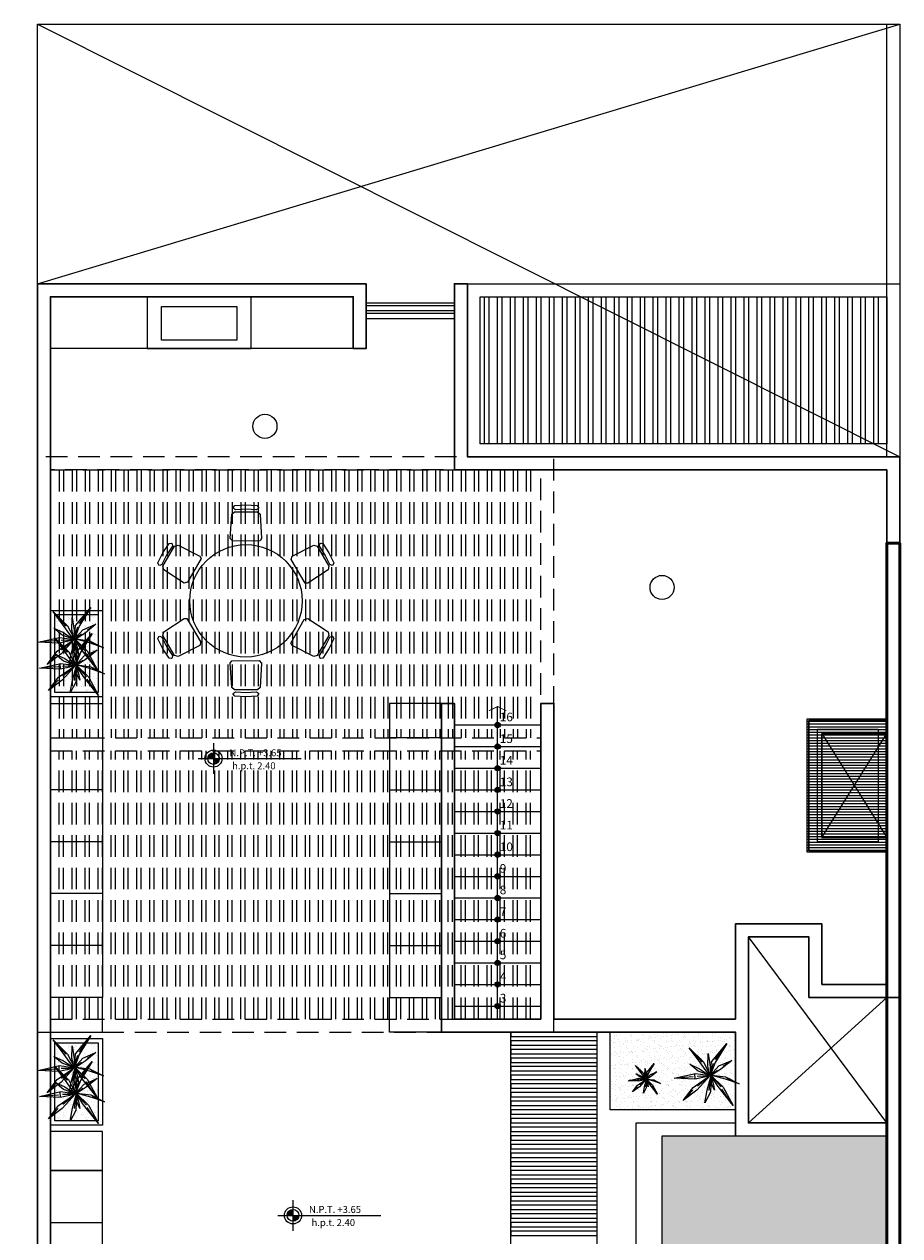
# Model space of a CAD drawing. Units: millimetres. Extents: x 951.8 to 999.8, y 1091.5 to 1117.8.
# Drawn here: x 965.7 to 975.8, y 1102.6 to 1116.6 of the extents above; entities that cross this region are included whole.
import ezdxf

# ---------------------------------------------------------------- set-up
doc = ezdxf.new("R2010")
doc.units = ezdxf.units.MM
doc.linetypes.add('LÍNEAS_OCULTASX2', pattern=[0.75, 0.5, -0.25])
doc.linetypes.add('RAYITAS', pattern=[0.375, 0.25, -0.125])
doc.layers.get('0').update_dxf_attribs({"color": 3})
for name, color, linetype, lineweight in [('a_anotaciones', 4, 'Continuous', 13), ('a_columnas', 222, 'Continuous', 40), ('a_elev 3', 5, 'Continuous', 15), ('a_elev 4', 191, 'Continuous', 9), ('a_escalera', 191, 'Continuous', 20), ('a_jardin', 94, 'Continuous', 15), ('a_muebles', 42, 'Continuous', 20), ('a_muro bajo', 6, 'Continuous', 30), ('a_muros', 7, 'Continuous', 50), ('a_npt', 7, 'Continuous', 15), ('a_pisos', 252, 'Continuous', 5), ('a_proyecciones', 150, 'LÍNEAS_OCULTASX2', 20)]:
    doc.layers.add(name, color=color, linetype=linetype, lineweight=lineweight)
doc.styles.add('50GEN', font='arial.ttf', dxfattribs={"height": 0.2})
doc.styles.add('Cuadro de Vanos', font='romans.shx', dxfattribs={"height": 0.08})

# ---------------------------------------------------------------- blocks, each defined once
blk = doc.blocks.new('A$C7DDB1746')
at = {"layer": 'a_muebles'}
for points in [[(0.134, 1.03), (0.164, 1.002), (0.181, 0.722), (0.164, 0.694), (-0.151, 0.691), (-0.181, 0.722), (-0.164, 1.002), (-0.134, 1.03)], [(0, 1.058), (-0.122, 1.051), (-0.144, 1.068), (-0.146, 1.078), (-0.128, 1.101), (0, 1.108), (0.128, 1.101), (0.146, 1.078), (0.144, 1.068), (0.122, 1.051)], [(-0.917, 0.529), (-0.971, 0.42), (-0.997, 0.409), (-1.006, 0.413), (-1.017, 0.439), (-0.96, 0.554), (-0.889, 0.661), (-0.861, 0.665), (-0.853, 0.659), (-0.849, 0.631)], [(-0.825, 0.631), (-0.785, 0.643), (-0.535, 0.518), (-0.519, 0.489), (-0.674, 0.215), (-0.716, 0.204), (-0.95, 0.359), (-0.959, 0.399)], [(0.959, 0.399), (0.95, 0.359), (0.716, 0.204), (0.683, 0.205), (0.523, 0.476), (0.535, 0.518), (0.785, 0.643), (0.825, 0.631)], [(0.917, 0.529), (0.849, 0.631), (0.853, 0.659), (0.861, 0.665), (0.889, 0.661), (0.96, 0.554), (1.017, 0.439), (1.006, 0.413), (0.997, 0.409), (0.971, 0.42)], [(-0.959, -0.399), (-0.95, -0.359), (-0.716, -0.204), (-0.683, -0.205), (-0.523, -0.476), (-0.535, -0.518), (-0.785, -0.643), (-0.825, -0.631)], [(0.825, -0.631), (0.785, -0.643), (0.535, -0.518), (0.519, -0.489), (0.674, -0.215), (0.716, -0.204), (0.95, -0.359), (0.959, -0.399)], [(-0.917, -0.529), (-0.849, -0.631), (-0.853, -0.659), (-0.861, -0.665), (-0.889, -0.661), (-0.96, -0.554), (-1.017, -0.439), (-1.006, -0.413), (-0.997, -0.409), (-0.971, -0.42)], [(0.917, -0.529), (0.971, -0.42), (0.997, -0.409), (1.006, -0.413), (1.017, -0.439), (0.96, -0.554), (0.889, -0.661), (0.861, -0.665), (0.853, -0.659), (0.849, -0.631)], [(-0.134, -1.03), (-0.164, -1.002), (-0.181, -0.722), (-0.164, -0.694), (0.151, -0.691), (0.181, -0.722), (0.164, -1.002), (0.134, -1.03)], [(0, -1.058), (0.122, -1.051), (0.144, -1.068), (0.146, -1.078), (0.128, -1.101), (0, -1.108), (-0.128, -1.101), (-0.146, -1.078), (-0.144, -1.068), (-0.122, -1.051)]]:
    blk.add_lwpolyline(points, close=True, dxfattribs=at)
blk.add_circle((0, 0), 0.65, dxfattribs=at)
blk = doc.blocks.new('A$C0AFF3C7D')
at = {"layer": 'a_jardin'}
for p, q in [((-0.05, 1.1), (0.07, 0.47)), ((-0.03, 0.52), (-0.05, 1.1)), ((-0.03, 0.95), (0.02, 0.51)), ((-0.99, 0.58), (-0.35, 0.32)), ((-0.47, 0.18), (-0.99, 0.58)), ((-0.47, 0.27), (-0.92, 0.54)), ((-0.33, 0.66), (-0.16, 0.37)), ((-0.24, 0.33), (-0.33, 0.66)), ((-0.02, 0.01), (-0.03, 0.52)), ((0.07, 0.47), (0, 0)), ((0.02, 0.51), (0.05, 0.5)), ((0.1, 0.28), (0.34, 0.6)), ((0.34, 0.6), (0.15, 0.23)), ((0.28, 0.33), (1, 0.53)), ((1, 0.53), (0.36, 0.25)), ((1, 0.53), (0.41, 0.32)), ((-1.16, -0.16), (-0.66, 0)), ((-0.66, 0), (-0.05, 0)), ((-0.01, 0), (-0.62, -0.14)), ((-0.05, 0), (-0.47, 0.18)), ((-0.44, 0.2), (-0.38, 0.3)), ((-0.09, 0.03), (-0.36, 0.21)), ((-0.35, 0.32), (0, -0.01)), ((0, -0.01), (-0.24, 0.33)), ((-0.16, 0.37), (-0.02, 0.01)), ((0, 0), (0.1, 0.28)), ((0.36, 0.25), (0, 0)), ((0, 0), (0.39, 0.09)), ((0.02, 0), (0.12, -0.53)), ((0.33, -0.37), (0.02, 0)), ((0.03, 0.04), (0.28, 0.33)), ((0.15, 0.23), (0.03, 0.04)), ((0.04, 0), (0.28, 0.01)), ((0.08, 0.08), (0.31, 0.26)), ((0.39, 0.09), (0.83, 0)), ((0.83, 0), (0.39, -0.03)), ((0.77, 0), (0.5, 0)), ((-1.16, -0.16), (-0.72, -0.07)), ((-0.62, -0.14), (-1.16, -0.16)), ((-0.64, -0.61), (-0.35, -0.32)), ((-0.2, -0.02), (-0.53, -0.05)), ((-0.35, -0.32), (-0.01, -0.05)), ((-0.04, -0.07), (-0.31, -0.36)), ((0, -0.04), (-0.3, -0.44)), ((-0.16, -0.46), (-0.12, -0.24)), ((-0.09, -0.3), (-0.16, -0.46)), ((-0.12, -0.24), (0, -0.04)), ((0.01, -0.01), (-0.09, -0.3)), ((0, -0.43), (0.01, -0.01)), ((0.02, -0.07), (0.07, -0.49)), ((0.05, -0.02), (0.37, -0.31)), ((0.39, -0.03), (0.05, -0.02)), ((0.6, -0.74), (0.33, -0.37)), ((0.37, -0.31), (0.6, -0.74)), ((-0.3, -0.44), (-0.64, -0.61)), ((0.05, -1.19), (0, -0.43)), ((0.04, -1.09), (0.05, -0.57)), ((0.12, -0.53), (0.05, -1.19)), ((0.49, -0.57), (0.38, -0.39))]:
    blk.add_line(p, q, dxfattribs=at)

msp = doc.modelspace()

# ---------------------------------------------------------------- hatches: boundary and pattern name
h = msp.add_hatch(color=256)
h.set_gradient(color1=(20, 163, 235), color2=(222, 242, 252), one_color=1, tint=0.93, name='SPHERICAL')
h.paths.add_polyline_path([(973.063, 1103.758), (975.661, 1103.758), (975.661, 1099.258), (973.063, 1099.258)])
at = {"layer": 'a_escalera'}
h = msp.add_hatch(color=256, dxfattribs=at)
edge = h.paths.add_edge_path()
edge.add_arc((971.161, 1108.508), 0.03, 540.0008, 900.0008, ccw=False)
h = msp.add_hatch(color=256, dxfattribs=at)
edge = h.paths.add_edge_path()
edge.add_arc((971.161, 1108.258), 0.03, 540.0008, 900.0008, ccw=False)
h = msp.add_hatch(color=256, dxfattribs=at)
edge = h.paths.add_edge_path()
edge.add_arc((971.161, 1108.008), 0.03, 540.0008, 900.0008, ccw=False)
h = msp.add_hatch(color=256, dxfattribs=at)
edge = h.paths.add_edge_path()
edge.add_arc((971.161, 1107.758), 0.03, 540.0008, 900.0008, ccw=False)
h = msp.add_hatch(color=256, dxfattribs=at)
edge = h.paths.add_edge_path()
edge.add_arc((971.161, 1107.508), 0.03, 540.0008, 900.0008, ccw=False)
h = msp.add_hatch(color=256, dxfattribs=at)
edge = h.paths.add_edge_path()
edge.add_arc((971.161, 1107.258), 0.03, 540.0008, 900.0008, ccw=False)
h = msp.add_hatch(color=256, dxfattribs=at)
edge = h.paths.add_edge_path()
edge.add_arc((971.161, 1107.008), 0.03, 540.0008, 900.0008, ccw=False)
h = msp.add_hatch(color=256, dxfattribs=at)
edge = h.paths.add_edge_path()
edge.add_arc((971.161, 1106.758), 0.03, 540.0008, 900.0008, ccw=False)
h = msp.add_hatch(color=256, dxfattribs=at)
edge = h.paths.add_edge_path()
edge.add_arc((971.161, 1106.508), 0.03, 540.0008, 900.0008, ccw=False)
h = msp.add_hatch(color=256, dxfattribs=at)
edge = h.paths.add_edge_path()
edge.add_arc((971.161, 1106.258), 0.03, 540.0008, 900.0008, ccw=False)
h = msp.add_hatch(color=256, dxfattribs=at)
edge = h.paths.add_edge_path()
edge.add_arc((971.161, 1106.008), 0.03, 540.0008, 900.0008, ccw=False)
h = msp.add_hatch(color=256, dxfattribs=at)
edge = h.paths.add_edge_path()
edge.add_arc((971.161, 1105.758), 0.03, 540.0008, 900.0008, ccw=False)
h = msp.add_hatch(color=256, dxfattribs=at)
edge = h.paths.add_edge_path()
edge.add_arc((971.161, 1105.508), 0.03, 540.0008, 900.0008, ccw=False)
h = msp.add_hatch(color=256, dxfattribs=at)
edge = h.paths.add_edge_path()
edge.add_arc((971.161, 1105.258), 0.03, 540.0008, 900.0008, ccw=False)
at = {"layer": 'a_jardin'}
h = msp.add_hatch(dxfattribs=at)
h.set_pattern_fill('AR-SAND', color=256, scale=0.002, style=0)
h.set_pattern_definition([(37.5, (-4.97132, 5.13436), (-0.0032000626, 0.0978826475), [0, -0.077216, 0, -0.08636, 0, -0.08255]), (7.5, (-4.97132, 5.13436), (0.089904657, 0.14336502), [0, -0.041656, 0, -0.069596, 0, -0.02667]), (327.5, (-5.0338, 5.13436), (0.158198474, 0.000287437), [0, -0.0254, 0, -0.09144, 0, -0.11938]), (317.5, (-5.0338, 5.13436), (0.15271129, 0.044585865), [0, -0.0127, 0, -0.059944, 0, -0.06858])])
h.paths.add_polyline_path([(966.541, 1109.783), (966.541, 1108.883), (966.041, 1108.883), (966.041, 1109.783)])
h = msp.add_hatch(dxfattribs=at)
h.set_pattern_fill('AR-SAND', color=256, scale=0.002, style=0)
h.set_pattern_definition([(37.5, (39.44018, 0), (-0.0032000626, 0.0978826475), [0, -0.077216, 0, -0.08636, 0, -0.08255]), (7.5, (39.44018, 0), (0.089904657, 0.14336502), [0, -0.041656, 0, -0.069596, 0, -0.02667]), (327.5, (39.3777, 0), (0.158198474, 0.000287437), [0, -0.0254, 0, -0.09144, 0, -0.11938]), (317.5, (39.3777, 0), (0.15271129, 0.044585865), [0, -0.0127, 0, -0.059944, 0, -0.06858])])
h.paths.add_polyline_path([(972.463, 1104.958), (973.911, 1104.958), (973.911, 1104.058), (972.463, 1104.058)])
h = msp.add_hatch(dxfattribs=at)
h.set_pattern_fill('AR-SAND', color=256, scale=0.002, style=0)
h.set_pattern_definition([(37.5, (-4.97132, 0.18436), (-0.0032000626, 0.0978826475), [0, -0.077216, 0, -0.08636, 0, -0.08255]), (7.5, (-4.97132, 0.18436), (0.089904657, 0.14336502), [0, -0.041656, 0, -0.069596, 0, -0.02667]), (327.5, (-5.0338, 0.18436), (0.158198474, 0.000287437), [0, -0.0254, 0, -0.09144, 0, -0.11938]), (317.5, (-5.0338, 0.18436), (0.15271129, 0.044585865), [0, -0.0127, 0, -0.059944, 0, -0.06858])])
h.paths.add_polyline_path([(966.541, 1104.833), (966.541, 1103.933), (966.041, 1103.933), (966.041, 1104.833)])
at = {"layer": 'a_npt'}
h = msp.add_hatch(color=256, dxfattribs=at)
h.paths.add_polyline_path([(967.809, 1108.119), (967.876, 1108.119), (967.876, 1108.186, 0.41314)])
h.paths.add_polyline_path([(967.876, 1108.119), (967.876, 1108.051, 0.415288), (967.944, 1108.119)])
h = msp.add_hatch(color=256, dxfattribs=at)
h.paths.add_polyline_path([(968.728, 1102.839), (968.795, 1102.839), (968.795, 1102.907, 0.41314)])
h.paths.add_polyline_path([(968.795, 1102.839), (968.795, 1102.772, 0.415288), (968.863, 1102.839)])
at = {"layer": 'a_pisos'}
h = msp.add_hatch(dxfattribs=at)
h.set_pattern_fill('LINE,_O', color=256, scale=0.01)
h.set_pattern_definition([(0, (-4.97132, 0), (0, 0.03175), [])])
h.paths.add_polyline_path([(975.661, 1108.578), (974.741, 1108.578), (974.741, 1107.038), (975.661, 1107.038)])

# ---------------------------------------------------------------- linework, layer by layer
at = {"layer": 'a_anotaciones'}
for centre in [(968.471, 1111.96), (973.062, 1110.098)]:
    msp.add_circle(centre, 0.139, dxfattribs=at)
at = {"layer": 'a_elev 3'}
for points in [[(972.313, 1099.758), (972.313, 1104.958)], [(973.911, 1104.058), (972.463, 1104.058), (972.463, 1104.958)], [(972.763, 1099.758), (972.763, 1103.908), (973.911, 1103.908)]]:
    msp.add_lwpolyline(points, dxfattribs=at)
msp.add_lwpolyline([(973.063, 1103.758), (975.661, 1103.758), (975.661, 1099.258), (973.063, 1099.258)], close=True, dxfattribs=at)
at = {"layer": 'a_elev 4'}
for points in [[(969.641, 1113.208), (970.661, 1113.208)], [(966.591, 1109.833), (966.591, 1108.833), (965.991, 1108.833), (965.991, 1109.833), (966.591, 1109.833)], [(966.591, 1104.883), (966.591, 1103.883), (965.991, 1103.883), (965.991, 1104.883), (966.591, 1104.883)]]:
    msp.add_lwpolyline(points, dxfattribs=at)
for points in [[(966.541, 1109.783), (966.541, 1108.883), (966.041, 1108.883), (966.041, 1109.783)], [(966.541, 1104.833), (966.541, 1103.933), (966.041, 1103.933), (966.041, 1104.833)]]:
    msp.add_lwpolyline(points, close=True, dxfattribs=at)
at = {"layer": 'a_escalera'}
for p, q in [((970.661, 1108.508), (971.661, 1108.508)), ((970.661, 1108.258), (971.661, 1108.258)), ((970.661, 1108.008), (971.661, 1108.008)), ((970.661, 1107.758), (971.661, 1107.758)), ((970.661, 1107.508), (971.661, 1107.508)), ((970.661, 1107.258), (971.661, 1107.258)), ((970.661, 1107.008), (971.661, 1107.008)), ((970.661, 1106.758), (971.661, 1106.758)), ((970.661, 1106.508), (971.661, 1106.508)), ((970.661, 1106.258), (971.661, 1106.258)), ((970.661, 1106.008), (971.661, 1106.008)), ((970.661, 1105.758), (971.661, 1105.758)), ((970.661, 1105.508), (971.661, 1105.508)), ((970.661, 1105.258), (971.661, 1105.258))]:
    msp.add_line(p, q, dxfattribs=at)
for points in [[(969.641, 1113.298), (970.661, 1113.298)], [(969.641, 1113.268), (970.661, 1113.268)], [(971.161, 1105.108), (971.161, 1108.721)]]:
    msp.add_lwpolyline(points, dxfattribs=at)
at = {"layer": 'a_escalera', "const_width": 0.01}
msp.add_lwpolyline([(971.06, 1108.672), (971.161, 1108.721), (971.26, 1108.671)], dxfattribs=at)
at = {"layer": 'a_escalera'}
for centre in [(971.161, 1108.508), (971.161, 1108.258), (971.161, 1108.008), (971.161, 1107.758), (971.161, 1107.508), (971.161, 1107.258), (971.161, 1107.008), (971.161, 1106.758), (971.161, 1106.508), (971.161, 1106.258), (971.161, 1106.008), (971.161, 1105.758), (971.161, 1105.508), (971.161, 1105.258)]:
    msp.add_circle(centre, 0.03, dxfattribs=at)
at = {"layer": 'a_muebles'}
for points in [[(967.11, 1113.458), (967.11, 1112.858), (968.31, 1112.858), (968.31, 1113.458)], [(969.641, 1113.388), (970.661, 1113.388)], [(969.641, 1113.358), (970.661, 1113.358)], [(969.491, 1112.858), (965.991, 1112.858)], [(965.991, 1108.758), (966.591, 1108.758), (966.591, 1108.358)], [(970.511, 1108.758), (969.911, 1108.758), (969.911, 1108.358)], [(965.991, 1108.358), (966.591, 1108.358), (966.591, 1105.358)], [(970.511, 1108.358), (969.911, 1108.358), (969.911, 1105.358)], [(966.591, 1107.758), (965.991, 1107.758)], [(969.911, 1107.758), (970.511, 1107.758)], [(966.591, 1107.158), (965.991, 1107.158)], [(969.911, 1107.158), (970.511, 1107.158)], [(966.591, 1106.558), (965.991, 1106.558)], [(969.911, 1106.558), (970.511, 1106.558)], [(966.591, 1105.958), (965.991, 1105.958)], [(969.911, 1105.958), (970.511, 1105.958)], [(966.591, 1105.358), (965.991, 1105.358)], [(965.991, 1104.958), (966.591, 1104.958), (966.591, 1105.358)], [(969.911, 1105.358), (970.511, 1105.358)], [(970.511, 1104.958), (969.911, 1104.958), (969.911, 1105.358)], [(971.313, 1099.758), (971.313, 1104.958)], [(971.313, 1104.908), (972.313, 1104.908), (972.313, 1104.958), (971.313, 1104.958), (971.313, 1104.908)], [(971.313, 1104.808), (972.313, 1104.808), (972.313, 1104.858), (971.313, 1104.858), (971.313, 1104.808)], [(971.313, 1104.708), (972.313, 1104.708), (972.313, 1104.758), (971.313, 1104.758), (971.313, 1104.708)], [(971.313, 1104.608), (972.313, 1104.608), (972.313, 1104.658), (971.313, 1104.658), (971.313, 1104.608)], [(971.313, 1104.508), (972.313, 1104.508), (972.313, 1104.558), (971.313, 1104.558), (971.313, 1104.508)], [(971.313, 1104.408), (972.313, 1104.408), (972.313, 1104.458), (971.313, 1104.458), (971.313, 1104.408)], [(971.313, 1104.308), (972.313, 1104.308), (972.313, 1104.358), (971.313, 1104.358), (971.313, 1104.308)], [(971.313, 1104.208), (972.313, 1104.208), (972.313, 1104.258), (971.313, 1104.258), (971.313, 1104.208)], [(971.313, 1104.108), (972.313, 1104.108), (972.313, 1104.158), (971.313, 1104.158), (971.313, 1104.108)], [(971.313, 1104.008), (972.313, 1104.008), (972.313, 1104.058), (971.313, 1104.058), (971.313, 1104.008)], [(971.313, 1103.908), (972.313, 1103.908), (972.313, 1103.958), (971.313, 1103.958), (971.313, 1103.908)], [(966.591, 1103.358), (966.591, 1103.808), (965.991, 1103.808)], [(971.313, 1103.808), (972.313, 1103.808), (972.313, 1103.858), (971.313, 1103.858), (971.313, 1103.808)], [(971.313, 1103.708), (972.313, 1103.708), (972.313, 1103.758), (971.313, 1103.758), (971.313, 1103.708)], [(971.313, 1103.608), (972.313, 1103.608), (972.313, 1103.658), (971.313, 1103.658), (971.313, 1103.608)], [(971.313, 1103.508), (972.313, 1103.508), (972.313, 1103.558), (971.313, 1103.558), (971.313, 1103.508)], [(969.441, 1099.758), (969.441, 1099.758), (969.441, 1100.358), (965.991, 1100.358), (966.591, 1100.358), (966.591, 1103.358), (965.991, 1103.358)], [(965.991, 1103.358), (966.591, 1103.358)], [(971.313, 1103.408), (972.313, 1103.408), (972.313, 1103.458), (971.313, 1103.458), (971.313, 1103.408)], [(971.313, 1103.308), (972.313, 1103.308), (972.313, 1103.358), (971.313, 1103.358), (971.313, 1103.308)], [(971.313, 1103.208), (972.313, 1103.208), (972.313, 1103.258), (971.313, 1103.258), (971.313, 1103.208)], [(971.313, 1103.108), (972.313, 1103.108), (972.313, 1103.158), (971.313, 1103.158), (971.313, 1103.108)], [(971.313, 1103.008), (972.313, 1103.008), (972.313, 1103.058), (971.313, 1103.058), (971.313, 1103.008)], [(971.313, 1102.908), (972.313, 1102.908), (972.313, 1102.958), (971.313, 1102.958), (971.313, 1102.908)], [(971.313, 1102.808), (972.313, 1102.808), (972.313, 1102.858), (971.313, 1102.858), (971.313, 1102.808)], [(965.991, 1102.758), (966.591, 1102.758)], [(971.313, 1102.708), (972.313, 1102.708), (972.313, 1102.758), (971.313, 1102.758), (971.313, 1102.708)], [(971.313, 1102.608), (972.313, 1102.608), (972.313, 1102.658), (971.313, 1102.658), (971.313, 1102.608)]]:
    msp.add_lwpolyline(points, dxfattribs=at)
msp.add_lwpolyline([(967.275, 1113.344), (968.145, 1113.344), (968.145, 1112.958), (967.275, 1112.958)], close=True, dxfattribs=at)
at = {"layer": 'a_muro bajo'}
for points in [[(965.841, 1113.608), (969.641, 1113.608), (969.641, 1112.858), (969.491, 1112.858), (969.491, 1113.458), (965.991, 1113.458), (965.991, 1099.758), (972.913, 1099.758)], [(972.913, 1099.608), (965.841, 1099.608), (965.841, 1113.608)], [(975.811, 1110.608), (975.811, 1111.608), (970.811, 1111.608), (970.811, 1113.608), (970.661, 1113.608), (970.661, 1111.458), (975.661, 1111.458), (975.661, 1110.608)], [(973.911, 1103.758), (973.911, 1104.958), (970.511, 1104.958), (970.511, 1108.758), (970.661, 1108.758), (970.661, 1105.258), (970.661, 1105.108), (971.661, 1105.108)], [(971.811, 1105.108), (971.811, 1108.758), (971.661, 1108.758), (971.661, 1105.108)], [(975.661, 1107.058), (974.761, 1107.058), (974.761, 1108.558), (975.661, 1108.558)], [(975.661, 1107.208), (975.661, 1107.208), (974.911, 1107.208), (974.911, 1108.408), (975.661, 1108.408)], [(975.661, 1105.508), (974.911, 1105.508), (974.911, 1106.208), (973.911, 1106.208), (973.911, 1105.108)], [(975.811, 1105.358), (974.761, 1105.358), (974.761, 1106.058), (974.061, 1106.058), (974.061, 1105.108)], [(971.811, 1105.108), (973.911, 1105.108)], [(974.061, 1105.108), (974.061, 1103.908), (975.661, 1103.908)], [(974.061, 1103.908), (975.661, 1103.908)]]:
    msp.add_lwpolyline(points, dxfattribs=at)
at = {"layer": 'a_muros'}
msp.add_lwpolyline([(975.811, 1100.608), (975.811, 1110.608), (975.661, 1110.608), (975.661, 1100.608), (975.811, 1100.608)], dxfattribs=at)
at = {"layer": 'a_npt'}
for p, q in [((967.876, 1108.296), (967.876, 1107.942)), ((967.7, 1108.119), (968.89, 1108.119)), ((968.795, 1103.016), (968.795, 1102.662)), ((968.619, 1102.839), (969.809, 1102.839))]:
    msp.add_line(p, q, dxfattribs=at)
at = {"layer": 'a_npt', "ltscale": 0.4}
for centre, radius in [((967.876, 1108.119), 0.0985), ((967.876, 1108.119), 0.0675), ((968.795, 1102.839), 0.0985), ((968.795, 1102.839), 0.0675)]:
    msp.add_circle(centre, radius, dxfattribs=at)
at = {"layer": 'a_pisos'}
for points in [[(965.841, 1116.608), (975.811, 1111.608)], [(965.841, 1113.608), (975.811, 1116.608)], [(965.841, 1113.608), (965.841, 1116.608), (975.811, 1116.608), (975.811, 1116.608)], [(969.622, 1116.608), (970.661, 1116.608)], [(975.661, 1111.608), (975.661, 1116.608), (975.811, 1116.608), (975.811, 1111.608)], [(971.061, 1113.458), (971.061, 1111.758), (971.011, 1111.758), (971.011, 1113.458)], [(971.211, 1113.458), (971.211, 1111.758), (971.161, 1111.758), (971.161, 1113.458)], [(971.361, 1113.458), (971.361, 1111.758), (971.311, 1111.758), (971.311, 1113.458)], [(971.511, 1113.458), (971.511, 1111.758), (971.461, 1111.758), (971.461, 1113.458)], [(971.661, 1113.458), (971.661, 1111.758), (971.611, 1111.758), (971.611, 1113.458)], [(971.811, 1113.458), (971.811, 1111.758), (971.761, 1111.758), (971.761, 1113.458)], [(971.961, 1113.458), (971.961, 1111.758), (971.911, 1111.758), (971.911, 1113.458)], [(972.111, 1113.458), (972.111, 1111.758), (972.061, 1111.758), (972.061, 1113.458)], [(972.261, 1113.458), (972.261, 1111.758), (972.211, 1111.758), (972.211, 1113.458)], [(972.411, 1113.458), (972.411, 1111.758), (972.361, 1111.758), (972.361, 1113.458)], [(972.561, 1113.458), (972.561, 1111.758), (972.511, 1111.758), (972.511, 1113.458)], [(972.711, 1113.458), (972.711, 1111.758), (972.661, 1111.758), (972.661, 1113.458)], [(972.861, 1113.458), (972.861, 1111.758), (972.811, 1111.758), (972.811, 1113.458)], [(973.011, 1113.458), (973.011, 1111.758), (972.961, 1111.758), (972.961, 1113.458)], [(973.161, 1113.458), (973.161, 1111.758), (973.111, 1111.758), (973.111, 1113.458)], [(973.311, 1113.458), (973.311, 1111.758), (973.261, 1111.758), (973.261, 1113.458)], [(973.461, 1113.458), (973.461, 1111.758), (973.411, 1111.758), (973.411, 1113.458)], [(973.611, 1113.458), (973.611, 1111.758), (973.561, 1111.758), (973.561, 1113.458)], [(973.761, 1113.458), (973.761, 1111.758), (973.711, 1111.758), (973.711, 1113.458)], [(973.911, 1113.458), (973.911, 1111.758), (973.861, 1111.758), (973.861, 1113.458)], [(974.061, 1113.458), (974.061, 1111.758), (974.011, 1111.758), (974.011, 1113.458)], [(974.211, 1113.458), (974.211, 1111.758), (974.161, 1111.758), (974.161, 1113.458)], [(974.361, 1113.458), (974.361, 1111.758), (974.311, 1111.758), (974.311, 1113.458)], [(974.511, 1113.458), (974.511, 1111.758), (974.461, 1111.758), (974.461, 1113.458)], [(974.661, 1113.458), (974.661, 1111.758), (974.611, 1111.758), (974.611, 1113.458)], [(974.811, 1113.458), (974.811, 1111.758), (974.761, 1111.758), (974.761, 1113.458)], [(974.961, 1113.458), (974.961, 1111.758), (974.911, 1111.758), (974.911, 1113.458)], [(975.111, 1113.458), (975.111, 1111.758), (975.061, 1111.758), (975.061, 1113.458)], [(975.261, 1113.458), (975.261, 1111.758), (975.211, 1111.758), (975.211, 1113.458)], [(975.411, 1113.458), (975.411, 1111.758), (975.361, 1111.758), (975.361, 1113.458)], [(975.56, 1113.458), (975.56, 1111.758), (975.51, 1111.758), (975.51, 1113.458)], [(974.911, 1107.208), (975.661, 1108.408)], [(974.911, 1108.408), (975.661, 1107.208)], [(975.661, 1103.908), (974.061, 1106.058)], [(975.661, 1105.358), (974.061, 1103.908)]]:
    msp.add_lwpolyline(points, dxfattribs=at)
for points in [[(970.811, 1113.608), (975.811, 1113.608), (975.811, 1111.608), (970.811, 1111.608)], [(970.961, 1113.458), (975.661, 1113.458), (975.661, 1111.758), (970.961, 1111.758)], [(974.741, 1108.578), (975.661, 1108.578), (975.661, 1107.038), (974.741, 1107.038)], [(974.861, 1108.458), (975.561, 1108.458), (975.561, 1107.158), (974.861, 1107.158)]]:
    msp.add_lwpolyline(points, close=True, dxfattribs=at)
at = {"layer": 'a_proyecciones', "linetype": 'RAYITAS'}
for points in [[(971.811, 1111.608), (965.841, 1111.608), (965.841, 1104.958), (971.811, 1104.958), (971.811, 1111.608)], [(965.991, 1111.458), (971.661, 1111.458)], [(966.091, 1111.458), (966.091, 1108.358)], [(966.141, 1111.458), (966.141, 1108.358)], [(966.241, 1111.458), (966.241, 1108.358)], [(966.291, 1111.458), (966.291, 1108.358)], [(966.391, 1111.458), (966.391, 1108.358)], [(966.441, 1111.458), (966.441, 1108.358)], [(966.541, 1111.458), (966.541, 1108.358)], [(966.591, 1111.458), (966.591, 1108.358)], [(966.691, 1111.458), (966.691, 1108.358)], [(966.741, 1111.458), (966.741, 1108.358)], [(966.841, 1111.458), (966.841, 1108.358)], [(966.891, 1111.458), (966.891, 1108.358)], [(966.991, 1111.458), (966.991, 1108.358)], [(967.041, 1111.458), (967.041, 1108.358)], [(967.141, 1111.458), (967.141, 1108.358)], [(967.191, 1111.458), (967.191, 1108.358)], [(967.291, 1111.458), (967.291, 1108.358)], [(967.341, 1111.458), (967.341, 1108.358)], [(967.441, 1111.458), (967.441, 1108.358)], [(967.491, 1111.458), (967.491, 1108.358)], [(967.591, 1111.458), (967.591, 1108.358)], [(967.641, 1111.458), (967.641, 1108.358)], [(967.741, 1111.458), (967.741, 1108.358)], [(967.791, 1111.458), (967.791, 1108.358)], [(967.891, 1111.458), (967.891, 1108.358)], [(967.941, 1111.458), (967.941, 1108.358)], [(968.041, 1111.458), (968.041, 1108.358)], [(968.091, 1111.458), (968.091, 1108.358)], [(968.191, 1111.458), (968.191, 1108.358)], [(968.241, 1111.458), (968.241, 1108.358)], [(968.341, 1111.458), (968.341, 1108.358)], [(968.391, 1111.458), (968.391, 1108.358)], [(968.491, 1111.458), (968.491, 1108.358)], [(968.541, 1111.458), (968.541, 1108.358)], [(968.641, 1111.458), (968.641, 1108.358)], [(968.691, 1111.458), (968.691, 1108.358)], [(968.791, 1111.458), (968.791, 1108.358)], [(968.841, 1111.458), (968.841, 1108.358)], [(968.941, 1111.458), (968.941, 1108.358)], [(968.991, 1111.458), (968.991, 1108.358)], [(969.091, 1111.458), (969.091, 1108.358)], [(969.141, 1111.458), (969.141, 1108.358)], [(969.241, 1111.458), (969.241, 1108.358)], [(969.291, 1111.458), (969.291, 1108.358)], [(969.391, 1111.458), (969.391, 1108.358)], [(969.441, 1111.458), (969.441, 1108.358)], [(969.541, 1111.458), (969.541, 1108.358)], [(969.591, 1111.458), (969.591, 1108.358)], [(969.691, 1111.458), (969.691, 1108.358)], [(969.741, 1111.458), (969.741, 1108.358)], [(969.841, 1111.458), (969.841, 1108.358)], [(969.891, 1111.458), (969.891, 1108.358)], [(969.991, 1111.458), (969.991, 1108.358)], [(970.041, 1111.458), (970.041, 1108.358)], [(970.141, 1111.458), (970.141, 1108.358)], [(970.191, 1111.458), (970.191, 1108.358)], [(970.291, 1111.458), (970.291, 1108.358)], [(970.341, 1111.458), (970.341, 1108.358)], [(970.441, 1111.458), (970.441, 1108.358)], [(970.491, 1111.458), (970.491, 1108.358)], [(970.591, 1111.458), (970.591, 1108.358)], [(970.641, 1111.458), (970.641, 1108.358)], [(970.741, 1111.458), (970.741, 1108.358)], [(970.791, 1111.458), (970.791, 1108.358)], [(970.891, 1111.458), (970.891, 1108.358)], [(970.941, 1111.458), (970.941, 1108.358)], [(971.041, 1111.458), (971.041, 1108.358)], [(971.091, 1111.458), (971.091, 1108.358)], [(971.191, 1111.458), (971.191, 1108.358)], [(971.241, 1111.458), (971.241, 1108.358)], [(971.341, 1111.458), (971.341, 1108.358)], [(971.391, 1111.458), (971.391, 1108.358)], [(971.491, 1111.458), (971.491, 1108.358)], [(971.541, 1111.458), (971.541, 1108.358)], [(965.991, 1108.358), (971.661, 1108.358)], [(965.991, 1108.208), (971.661, 1108.208)], [(966.091, 1105.108), (966.091, 1108.208)], [(966.141, 1105.108), (966.141, 1108.208)], [(966.241, 1105.108), (966.241, 1108.208)], [(966.291, 1105.108), (966.291, 1108.208)], [(966.391, 1105.108), (966.391, 1108.208)], [(966.441, 1105.108), (966.441, 1108.208)], [(966.541, 1105.108), (966.541, 1108.208)], [(966.591, 1105.108), (966.591, 1108.208)], [(966.691, 1105.108), (966.691, 1108.208)], [(966.741, 1105.108), (966.741, 1108.208)], [(966.841, 1105.108), (966.841, 1108.208)], [(966.891, 1105.108), (966.891, 1108.208)], [(966.991, 1105.108), (966.991, 1108.208)], [(967.041, 1105.108), (967.041, 1108.208)], [(967.141, 1105.108), (967.141, 1108.208)], [(967.191, 1105.108), (967.191, 1108.208)], [(967.291, 1105.108), (967.291, 1108.208)], [(967.341, 1105.108), (967.341, 1108.208)], [(967.441, 1105.108), (967.441, 1108.208)], [(967.491, 1105.108), (967.491, 1108.208)], [(967.591, 1105.108), (967.591, 1108.208)], [(967.641, 1105.108), (967.641, 1108.208)], [(967.741, 1105.108), (967.741, 1108.208)], [(967.791, 1105.108), (967.791, 1108.208)], [(967.891, 1105.108), (967.891, 1108.208)], [(967.941, 1105.108), (967.941, 1108.208)], [(968.041, 1105.108), (968.041, 1108.208)], [(968.091, 1105.108), (968.091, 1108.208)], [(968.191, 1105.108), (968.191, 1108.208)], [(968.241, 1105.108), (968.241, 1108.208)], [(968.341, 1105.108), (968.341, 1108.208)], [(968.391, 1105.108), (968.391, 1108.208)], [(968.491, 1105.108), (968.491, 1108.208)], [(968.541, 1105.108), (968.541, 1108.208)], [(968.641, 1105.108), (968.641, 1108.208)], [(968.691, 1105.108), (968.691, 1108.208)], [(968.791, 1105.108), (968.791, 1108.208)], [(968.841, 1105.108), (968.841, 1108.208)], [(968.941, 1105.108), (968.941, 1108.208)], [(968.991, 1105.108), (968.991, 1108.208)], [(969.091, 1105.108), (969.091, 1108.208)], [(969.141, 1105.108), (969.141, 1108.208)], [(969.241, 1105.108), (969.241, 1108.208)], [(969.291, 1105.108), (969.291, 1108.208)], [(969.391, 1105.108), (969.391, 1108.208)], [(969.441, 1105.108), (969.441, 1108.208)], [(969.541, 1105.108), (969.541, 1108.208)], [(969.591, 1105.108), (969.591, 1108.208)], [(969.691, 1105.108), (969.691, 1108.208)], [(969.741, 1105.108), (969.741, 1108.208)], [(969.841, 1105.108), (969.841, 1108.208)], [(969.891, 1105.108), (969.891, 1108.208)], [(969.991, 1105.108), (969.991, 1108.208)], [(970.041, 1105.108), (970.041, 1108.208)], [(970.141, 1105.108), (970.141, 1108.208)], [(970.191, 1105.108), (970.191, 1108.208)], [(970.291, 1105.108), (970.291, 1108.208)], [(970.341, 1105.108), (970.341, 1108.208)], [(970.441, 1105.108), (970.441, 1108.208)], [(970.491, 1105.108), (970.491, 1108.208)], [(970.591, 1105.108), (970.591, 1108.208)], [(970.641, 1105.108), (970.641, 1108.208)], [(970.741, 1105.108), (970.741, 1108.208)], [(970.791, 1105.108), (970.791, 1108.208)], [(970.891, 1105.108), (970.891, 1108.208)], [(970.941, 1105.108), (970.941, 1108.208)], [(971.041, 1105.108), (971.041, 1108.208)], [(971.091, 1105.108), (971.091, 1108.208)], [(971.191, 1105.108), (971.191, 1108.208)], [(971.241, 1105.108), (971.241, 1108.208)], [(971.341, 1105.108), (971.341, 1108.208)], [(971.391, 1105.108), (971.391, 1108.208)], [(971.491, 1105.108), (971.491, 1108.208)], [(971.541, 1105.108), (971.541, 1108.208)]]:
    msp.add_lwpolyline(points, dxfattribs=at)
msp.add_lwpolyline([(965.991, 1105.108), (971.661, 1105.108), (971.661, 1111.458), (965.991, 1111.458)], close=True, dxfattribs=at)

# ---------------------------------------------------------------- block references
at = {"layer": 'a_columnas'}
msp.add_blockref('A$C7DDB1746', (968.251, 1109.943), dxfattribs=at)
at = {"layer": 'a_jardin', "rotation": 34.88285862181924}
for p, xscale, yscale, zscale in [((966.267, 1109.498), 0.3663738908910545, 0.3663738908910545, 0.3663738908910545), ((966.282, 1109.197), 0.3663738908910545, 0.3663738908910545, 0.3663738908910545), ((966.267, 1104.548), 0.3663738908910545, 0.3663738908910545, 0.3663738908910545), ((973.62, 1104.457), 0.3663738908910545, 0.3663738908910545, 0.3663738908910545), ((966.282, 1104.247), 0.3663738908910545, 0.3663738908910545, 0.3663738908910545), ((972.878, 1104.412), 0.1831869454455272, 0.1831869454455272, 0.1831869454455272)]:
    msp.add_blockref('A$C0AFF3C7D', p, dxfattribs=dict(at, xscale=xscale, yscale=yscale, zscale=zscale))

# ---------------------------------------------------------------- texts
at = {"layer": 'a_escalera', "style": '50GEN'}
for s, p in [('16', (971.186, 1108.55)), ('15', (971.186, 1108.3)), ('14', (971.186, 1108.05)), ('13', (971.186, 1107.8)), ('12', (971.186, 1107.55)), ('11', (971.186, 1107.3)), ('10', (971.186, 1107.05)), ('9', (971.186, 1106.8)), ('8', (971.186, 1106.55)), ('7', (971.186, 1106.3)), ('6', (971.186, 1106.05)), ('5', (971.186, 1105.8)), ('4', (971.186, 1105.55)), ('3', (971.186, 1105.3))]:
    msp.add_text(s, height=0.1, dxfattribs=at).set_placement(p)
at = {"layer": 'a_npt', "style": 'Cuadro de Vanos'}
for s, p in [('N.P.T. +3.65', (968.061, 1108.146)), ('h.p.t. 2.40', (968.091, 1107.996)), ('N.P.T. +3.65', (968.98, 1102.867)), ('h.p.t. 2.40', (969.01, 1102.716))]:
    msp.add_text(s, height=0.08, dxfattribs=at).set_placement(p)

doc.saveas('drawing.dxf')
